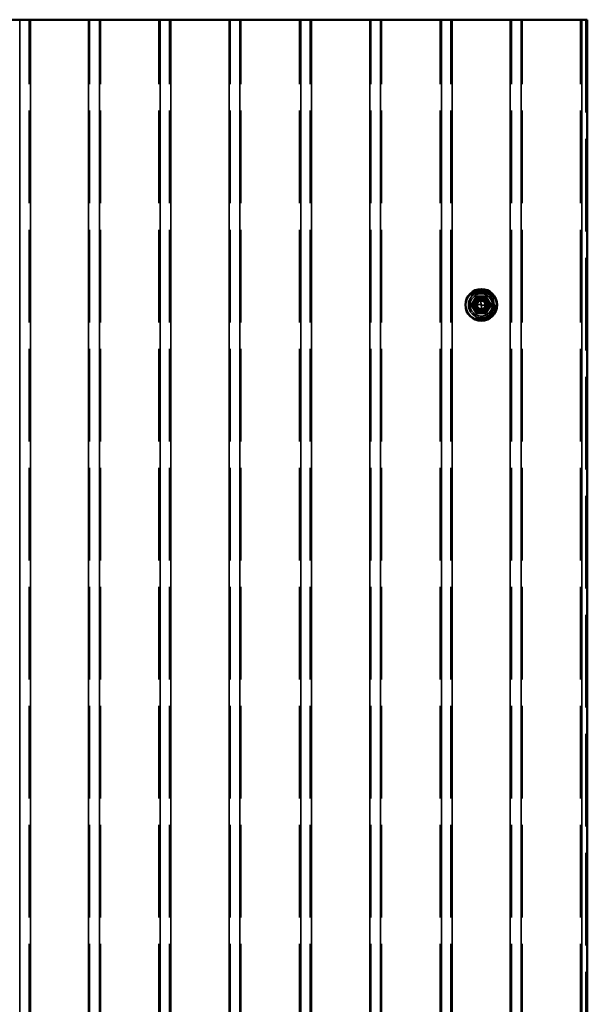
# Model space of a CAD drawing. Units: inches. Extents: x 0.6 to 33.5, y 0.6 to 21.4.
# Drawn here: x 16.7 to 18.9, y 13.8 to 17.5 of the extents above; entities that cross this region are included whole.
import ezdxf

# ---------------------------------------------------------------- set-up
doc = ezdxf.new("R2010")
doc.units = ezdxf.units.IN
doc.header["$LTSCALE"] = 2
doc.header["$MEASUREMENT"] = 0
doc.linetypes.add('DASHED', pattern=[0.2067, 0.1654, -0.0413])
for name, color, linetype, lineweight in [('Hidden (ANSI)', 7, 'DASHED', 35), ('Hidden Narrow (ANSI)', 7, 'DASHED', 25), ('Visible (ANSI)', 7, 'Continuous', 50), ('Visible Narrow (ANSI)', 7, 'Continuous', 35)]:
    doc.layers.add(name, color=color, linetype=linetype, lineweight=lineweight)

msp = doc.modelspace()

# ---------------------------------------------------------------- linework, layer by layer
at = {"layer": 'Hidden (ANSI)', "color": 1, "ltscale": 1.063519, "true_color": 0xff0000}
msp.add_line((18.8687, 17.5467), (18.8687, 10.0725), dxfattribs=at)
at = {"layer": 'Hidden (ANSI)', "ltscale": 0.000107889}
msp.add_line((18.4638, 16.487), (18.4638, 16.4869), dxfattribs=at)
at = {"layer": 'Hidden (ANSI)', "ltscale": 0.065417}
for p, q in [((18.4565, 16.4652), (18.471, 16.4652)), ((18.4859, 16.4632), (18.4714, 16.4632))]:
    msp.add_line(p, q, dxfattribs=at)
at = {"layer": 'Hidden (ANSI)', "ltscale": 0.001651}
for p, q in [((18.4714, 16.4632), (18.47, 16.4632)), ((18.471, 16.4652), (18.4724, 16.4652))]:
    msp.add_line(p, q, dxfattribs=at)
at = {"layer": 'Hidden (ANSI)', "ltscale": 0.254211}
msp.add_circle((18.4712, 16.4642), 0.0425, dxfattribs=at)
at = {"layer": 'Hidden (ANSI)', "ltscale": 0.144109}
msp.add_circle((18.4712, 16.4642), 0.0241, dxfattribs=at)
at = {"layer": 'Hidden (ANSI)', "ltscale": 0.053305}
msp.add_arc((18.4712, 16.4642), 0.0175, 180, 3.6, dxfattribs=at)
at = {"layer": 'Hidden (ANSI)', "ltscale": 0.08029}
msp.add_arc((18.4712, 16.4642), 0.0147, 109.6029, 78.6156, dxfattribs=at)
at = {"layer": 'Hidden (ANSI)', "ltscale": 0.144147}
msp.add_open_spline([(18.4859, 16.4452), (18.4838, 16.4436), (18.4815, 16.4423), (18.4766, 16.4406), (18.474, 16.4402), (18.4689, 16.4401), (18.4663, 16.4405), (18.4614, 16.4421), (18.4591, 16.4433), (18.455, 16.4463), (18.4531, 16.4482), (18.4502, 16.4524), (18.449, 16.4547), (18.4475, 16.4596), (18.4471, 16.4622), (18.4473, 16.4673), (18.4478, 16.4699), (18.4495, 16.4747), (18.4508, 16.477), (18.4539, 16.481), (18.4559, 16.4828), (18.4602, 16.4856), (18.4625, 16.4867), (18.4675, 16.488), (18.4701, 16.4883), (18.4752, 16.488), (18.4778, 16.4874), (18.4825, 16.4855), (18.4848, 16.4841), (18.4887, 16.4808), (18.4904, 16.4788), (18.493, 16.4744), (18.494, 16.472), (18.4952, 16.467), (18.4953, 16.4644), (18.4948, 16.4593), (18.4942, 16.4567), (18.4921, 16.4521), (18.4906, 16.4499), (18.488, 16.447), (18.487, 16.446), (18.4859, 16.4452)], degree=3, knots=[0, 0, 0, 0, 0.099731, 0.099731, 0.197653, 0.197653, 0.29564, 0.29564, 0.393625, 0.393625, 0.49161, 0.49161, 0.589595, 0.589595, 0.68758, 0.68758, 0.785565, 0.785565, 0.88355, 0.88355, 0.981535, 0.981535, 1.07952, 1.07952, 1.177505, 1.177505, 1.27549, 1.27549, 1.373475, 1.373475, 1.47146, 1.47146, 1.569445, 1.569445, 1.66743, 1.66743, 1.765415, 1.765415, 1.8634, 1.8634, 1.915472, 1.915472, 1.915472, 1.915472], dxfattribs=at)
at = {"layer": 'Hidden (ANSI)', "ltscale": 0.154911}
msp.add_open_spline([(18.4704, 16.4882), (18.473, 16.4882), (18.4757, 16.4879), (18.4806, 16.4864), (18.483, 16.4852), (18.4872, 16.4823), (18.489, 16.4804), (18.4921, 16.4763), (18.4933, 16.474), (18.4948, 16.4691), (18.4952, 16.4665), (18.4952, 16.4614), (18.4947, 16.4588), (18.4931, 16.4539), (18.4918, 16.4516), (18.4887, 16.4476), (18.4868, 16.4457), (18.4826, 16.4429), (18.4802, 16.4418), (18.4752, 16.4404), (18.4726, 16.4401), (18.4675, 16.4403), (18.465, 16.4409), (18.4602, 16.4427), (18.4579, 16.444), (18.454, 16.4473), (18.4522, 16.4493), (18.4495, 16.4536), (18.4485, 16.456), (18.4473, 16.461), (18.4471, 16.4636), (18.4475, 16.4687), (18.4481, 16.4713), (18.4501, 16.476), (18.4515, 16.4782), (18.4549, 16.482), (18.457, 16.4837), (18.4614, 16.4862), (18.4639, 16.4872), (18.4689, 16.4882), (18.4715, 16.4883), (18.4766, 16.4877), (18.4791, 16.487), (18.4814, 16.4859)], degree=3, knots=[0, 0, 0, 0, 0.099731, 0.099731, 0.197653, 0.197653, 0.29564, 0.29564, 0.393625, 0.393625, 0.49161, 0.49161, 0.589595, 0.589595, 0.68758, 0.68758, 0.785565, 0.785565, 0.88355, 0.88355, 0.981535, 0.981535, 1.07952, 1.07952, 1.177505, 1.177505, 1.27549, 1.27549, 1.373475, 1.373475, 1.47146, 1.47146, 1.569445, 1.569445, 1.66743, 1.66743, 1.765415, 1.765415, 1.8634, 1.8634, 1.961385, 1.961385, 2.058426, 2.058426, 2.058426, 2.058426], dxfattribs=at)
at = {"layer": 'Hidden (ANSI)', "ltscale": 0.264752}
msp.add_open_spline([(18.4638, 16.487), (18.4663, 16.4877), (18.4689, 16.4881), (18.4741, 16.4878), (18.4766, 16.4873), (18.4814, 16.4855), (18.4836, 16.4842), (18.4875, 16.481), (18.4892, 16.4791), (18.4918, 16.4748), (18.4928, 16.4725), (18.4939, 16.4677), (18.4941, 16.4652), (18.4937, 16.4603), (18.493, 16.4579), (18.4911, 16.4534), (18.4897, 16.4514), (18.4865, 16.4478), (18.4845, 16.4463), (18.4804, 16.444), (18.4781, 16.4432), (18.4734, 16.4423), (18.471, 16.4423), (18.4664, 16.443), (18.4641, 16.4437), (18.46, 16.4458), (18.4581, 16.4472), (18.4549, 16.4505), (18.4536, 16.4524), (18.4516, 16.4564), (18.4509, 16.4587), (18.4503, 16.4631), (18.4504, 16.4654), (18.4513, 16.4698), (18.4521, 16.4719), (18.4543, 16.4757), (18.4557, 16.4774), (18.459, 16.4803), (18.4609, 16.4815), (18.4649, 16.4832), (18.467, 16.4837), (18.4713, 16.484), (18.4734, 16.4838), (18.4775, 16.4827), (18.4795, 16.4818), (18.483, 16.4796), (18.4846, 16.4781), (18.4871, 16.4749), (18.4881, 16.473), (18.4895, 16.4692), (18.4899, 16.4671), (18.4899, 16.4631), (18.4896, 16.461), (18.4884, 16.4572), (18.4874, 16.4554), (18.4851, 16.4522), (18.4836, 16.4508), (18.4804, 16.4486), (18.4786, 16.4477), (18.4749, 16.4467), (18.4729, 16.4464), (18.4691, 16.4466), (18.4672, 16.447), (18.4637, 16.4484), (18.4621, 16.4494), (18.4592, 16.4518), (18.458, 16.4532), (18.4561, 16.4564), (18.4554, 16.4581), (18.4546, 16.4617), (18.4545, 16.4635), (18.4549, 16.4671), (18.4553, 16.4689), (18.4568, 16.4721), (18.4579, 16.4736), (18.4603, 16.4761), (18.4617, 16.4772), (18.4648, 16.4788), (18.4665, 16.4793), (18.4698, 16.4799), (18.4716, 16.4798), (18.4749, 16.4793), (18.4765, 16.4787), (18.4794, 16.4771), (18.4808, 16.476), (18.483, 16.4736), (18.4839, 16.4722), (18.4851, 16.4695), (18.4855, 16.4682), (18.4856, 16.4669)], degree=3, knots=[0, 0, 0, 0, 0.099702, 0.099702, 0.197164, 0.197164, 0.293824, 0.293824, 0.389635, 0.389635, 0.484598, 0.484598, 0.578714, 0.578714, 0.671983, 0.671983, 0.764405, 0.764405, 0.855979, 0.855979, 0.946706, 0.946706, 1.036585, 1.036585, 1.125618, 1.125618, 1.213803, 1.213803, 1.301141, 1.301141, 1.387632, 1.387632, 1.473275, 1.473275, 1.558072, 1.558072, 1.642021, 1.642021, 1.725123, 1.725123, 1.807379, 1.807379, 1.888787, 1.888787, 1.969348, 1.969348, 2.049063, 2.049063, 2.12793, 2.12793, 2.205951, 2.205951, 2.283125, 2.283125, 2.359453, 2.359453, 2.434933, 2.434933, 2.509567, 2.509567, 2.583355, 2.583355, 2.656296, 2.656296, 2.728391, 2.728391, 2.799639, 2.799639, 2.870041, 2.870041, 2.939597, 2.939597, 3.008307, 3.008307, 3.076171, 3.076171, 3.143189, 3.143189, 3.209361, 3.209361, 3.274688, 3.274688, 3.339169, 3.339169, 3.402805, 3.402805, 3.465595, 3.465595, 3.516786, 3.516786, 3.516786, 3.516786], dxfattribs=at)
at = {"layer": 'Hidden (ANSI)', "ltscale": 0.029344}
for points, knots in [([(18.4686, 16.4879), (18.4657, 16.4871), (18.4631, 16.4857), (18.4587, 16.4821), (18.4569, 16.48), (18.4544, 16.4755), (18.4536, 16.4732), (18.453, 16.4686), (18.4532, 16.4663), (18.4537, 16.4642)], [0, 0, 0, 0, 0.1129075, 0.1129075, 0.2177323, 0.2177323, 0.3097251, 0.3097251, 0.3950169, 0.3950169, 0.3950169, 0.3950169]), ([(18.4887, 16.4653), (18.4891, 16.4675), (18.489, 16.4699), (18.488, 16.4746), (18.487, 16.477), (18.4841, 16.4813), (18.4821, 16.4833), (18.4775, 16.4863), (18.475, 16.4874), (18.4723, 16.488)], [0, 0, 0, 0, 0.0880807, 0.0880807, 0.184174, 0.184174, 0.2883071, 0.2883071, 0.392305, 0.392305, 0.392305, 0.392305]), ([(18.4843, 16.4442), (18.4818, 16.4431), (18.4791, 16.4425), (18.4736, 16.4423), (18.4709, 16.4427), (18.4659, 16.4445), (18.4637, 16.4458), (18.4601, 16.4491), (18.4587, 16.4509), (18.4577, 16.453)], [-0.392305, -0.392305, -0.392305, -0.392305, -0.2883071, -0.2883071, -0.184174, -0.184174, -0.0880807, -0.0880807, 0, 0, 0, 0]), ([(18.4854, 16.4745), (18.4871, 16.473), (18.4885, 16.4713), (18.4907, 16.4672), (18.4914, 16.4649), (18.4921, 16.4598), (18.4919, 16.457), (18.4904, 16.4515), (18.4891, 16.4488), (18.4873, 16.4465)], [-0.3950169, -0.3950169, -0.3950169, -0.3950169, -0.3097251, -0.3097251, -0.2177323, -0.2177323, -0.1129075, -0.1129075, 0, 0, 0, 0])]:
    msp.add_open_spline(points, degree=3, knots=knots, dxfattribs=at)
at = {"layer": 'Hidden (ANSI)', "ltscale": 0.035431}
msp.add_open_spline([(18.4803, 16.4863), (18.4762, 16.4866), (18.4722, 16.4862), (18.4664, 16.4845), (18.4642, 16.4835), (18.4602, 16.4809), (18.4584, 16.4793), (18.4557, 16.4757), (18.4548, 16.4739), (18.4538, 16.4702), (18.4537, 16.4686), (18.4539, 16.4669)], degree=3, knots=[-0.4628354, -0.4628354, -0.4628354, -0.4628354, -0.3237781, -0.3237781, -0.2337904, -0.2337904, -0.1431415, -0.1431415, -0.0647588, -0.0647588, 0, 0, 0, 0], dxfattribs=at)
at = {"layer": 'Hidden (ANSI)', "ltscale": 0.05153}
msp.add_open_spline([(18.4537, 16.4642), (18.4537, 16.4709), (18.4579, 16.4774), (18.464, 16.4801), (18.4701, 16.4829), (18.4778, 16.4817), (18.4828, 16.4773), (18.4862, 16.4743), (18.4883, 16.4698), (18.4886, 16.4653)], degree=3, knots=[0, 0, 0, 0, 1.146808, 1.146808, 1.146808, 2.293616, 2.293616, 2.293616, 3.078761, 3.078761, 3.078761, 3.078761], dxfattribs=at)
at = {"layer": 'Hidden (ANSI)', "ltscale": 0.157009}
msp.add_open_spline([(18.4741, 16.4786), (18.4722, 16.479), (18.4702, 16.479), (18.4664, 16.4783), (18.4645, 16.4776), (18.4612, 16.4755), (18.4598, 16.4741), (18.4575, 16.4708), (18.4568, 16.469), (18.4559, 16.4651), (18.4559, 16.4631), (18.4566, 16.4591), (18.4574, 16.4572), (18.4596, 16.4538), (18.4611, 16.4524), (18.4644, 16.4501), (18.4663, 16.4493), (18.4704, 16.4484), (18.4724, 16.4484), (18.4765, 16.4492), (18.4784, 16.45), (18.4819, 16.4523), (18.4834, 16.4538), (18.4857, 16.4573), (18.4865, 16.4593), (18.4874, 16.4634), (18.4874, 16.4655), (18.4865, 16.4697), (18.4857, 16.4717), (18.4833, 16.4752), (18.4818, 16.4768), (18.4782, 16.4791), (18.4762, 16.48), (18.4719, 16.4808), (18.4697, 16.4808), (18.4655, 16.4799), (18.4634, 16.479), (18.4598, 16.4766), (18.4582, 16.475), (18.4558, 16.4713), (18.455, 16.4692), (18.4542, 16.4649), (18.4542, 16.4626), (18.4551, 16.4582), (18.456, 16.4561), (18.4585, 16.4524), (18.4601, 16.4508), (18.4639, 16.4484), (18.4661, 16.4475), (18.4702, 16.4467), (18.4722, 16.4467), (18.476, 16.4473), (18.4779, 16.4479), (18.4796, 16.4488)], degree=3, knots=[0, 0, 0, 0, 0.075245, 0.075245, 0.151005, 0.151005, 0.22728, 0.22728, 0.304069, 0.304069, 0.381373, 0.381373, 0.459192, 0.459192, 0.537526, 0.537526, 0.616375, 0.616375, 0.695739, 0.695739, 0.775617, 0.775617, 0.856011, 0.856011, 0.936919, 0.936919, 1.018343, 1.018343, 1.100282, 1.100282, 1.182735, 1.182735, 1.265704, 1.265704, 1.349188, 1.349188, 1.433187, 1.433187, 1.517702, 1.517702, 1.602731, 1.602731, 1.688275, 1.688275, 1.774335, 1.774335, 1.86091, 1.86091, 1.948, 1.948, 2.022676, 2.022676, 2.097738, 2.097738, 2.097738, 2.097738], dxfattribs=at)
at = {"layer": 'Hidden (ANSI)', "ltscale": 0.188024}
msp.add_open_spline([(18.4722, 16.4816), (18.4744, 16.4815), (18.4767, 16.4809), (18.4808, 16.4789), (18.4826, 16.4775), (18.4856, 16.474), (18.4867, 16.4721), (18.4882, 16.4678), (18.4885, 16.4655), (18.4882, 16.461), (18.4876, 16.4588), (18.4856, 16.4548), (18.4842, 16.453), (18.4809, 16.4501), (18.479, 16.449), (18.4748, 16.4476), (18.4726, 16.4473), (18.4682, 16.4476), (18.466, 16.4481), (18.4621, 16.4501), (18.4603, 16.4514), (18.4575, 16.4547), (18.4564, 16.4566), (18.455, 16.4607), (18.4547, 16.4628), (18.4549, 16.4671), (18.4555, 16.4692), (18.4574, 16.4731), (18.4587, 16.4748), (18.4619, 16.4776), (18.4637, 16.4787), (18.4677, 16.4801), (18.4699, 16.4803), (18.4741, 16.4801), (18.4761, 16.4795), (18.4799, 16.4777), (18.4816, 16.4764), (18.4843, 16.4733), (18.4854, 16.4715), (18.4867, 16.4676), (18.487, 16.4655), (18.4867, 16.4614), (18.4862, 16.4594), (18.4844, 16.4557), (18.4832, 16.454), (18.4801, 16.4514), (18.4783, 16.4503), (18.4745, 16.449), (18.4725, 16.4487), (18.4685, 16.449), (18.4665, 16.4495), (18.4629, 16.4513), (18.4613, 16.4525), (18.4587, 16.4555), (18.4577, 16.4572), (18.4564, 16.4609), (18.4561, 16.4629), (18.4564, 16.4668), (18.4569, 16.4688), (18.4586, 16.4723), (18.4598, 16.4738), (18.4627, 16.4764), (18.4644, 16.4774), (18.4663, 16.478)], degree=3, knots=[0, 0, 0, 0, 0.087796, 0.087796, 0.175159, 0.175159, 0.262091, 0.262091, 0.348591, 0.348591, 0.43466, 0.43466, 0.520296, 0.520296, 0.605501, 0.605501, 0.690273, 0.690273, 0.774614, 0.774614, 0.858523, 0.858523, 0.941999, 0.941999, 1.025044, 1.025044, 1.107657, 1.107657, 1.189838, 1.189838, 1.271587, 1.271587, 1.352905, 1.352905, 1.43379, 1.43379, 1.514243, 1.514243, 1.594264, 1.594264, 1.673853, 1.673853, 1.75301, 1.75301, 1.831735, 1.831735, 1.910028, 1.910028, 1.98789, 1.98789, 2.065319, 2.065319, 2.142316, 2.142316, 2.218881, 2.218881, 2.295014, 2.295014, 2.370715, 2.370715, 2.445984, 2.445984, 2.521149, 2.521149, 2.521149, 2.521149], dxfattribs=at)
at = {"layer": 'Hidden (ANSI)', "ltscale": 0.003473}
for points, knots in [([(18.4723, 16.488), (18.4721, 16.4881), (18.4719, 16.4881), (18.4712, 16.4882), (18.4708, 16.4882), (18.4701, 16.4881), (18.4697, 16.4881), (18.469, 16.488), (18.4688, 16.488), (18.4686, 16.4879)], [0, 0, 0, 0, 0.00681698, 0.00681698, 0.01417158, 0.01417158, 0.02152624, 0.02152624, 0.02834399, 0.02834399, 0.02834399, 0.02834399]), ([(18.4873, 16.4465), (18.4872, 16.4463), (18.487, 16.4461), (18.4865, 16.4457), (18.4862, 16.4454), (18.4856, 16.445), (18.4853, 16.4448), (18.4847, 16.4444), (18.4845, 16.4443), (18.4843, 16.4442)], [-0.02834401, -0.02834401, -0.02834401, -0.02834401, -0.0215262, -0.0215262, -0.01417155, -0.01417155, -0.00681697, -0.00681697, 0, 0, 0, 0])]:
    msp.add_open_spline(points, degree=3, knots=knots, dxfattribs=at)
at = {"layer": 'Hidden (ANSI)', "ltscale": 0.002015}
msp.add_open_spline([(18.4823, 16.4853), (18.4822, 16.4854), (18.4821, 16.4855), (18.4817, 16.4857), (18.4815, 16.4858), (18.4811, 16.486), (18.4809, 16.4861), (18.4806, 16.4862), (18.4804, 16.4862), (18.4803, 16.4863)], degree=3, knots=[-0.01726215, -0.01726215, -0.01726215, -0.01726215, -0.01279523, -0.01279523, -0.00829942, -0.00829942, -0.00387181, -0.00387181, 0, 0, 0, 0], dxfattribs=at)
at = {"layer": 'Hidden (ANSI)', "ltscale": 0.023335}
msp.add_open_spline([(18.4886, 16.4627), (18.4891, 16.4643), (18.4893, 16.4659), (18.4894, 16.4688), (18.4894, 16.4702), (18.4889, 16.4739), (18.4882, 16.4762), (18.486, 16.481), (18.4843, 16.4833), (18.4823, 16.4853)], degree=3, knots=[-0.3125317, -0.3125317, -0.3125317, -0.3125317, -0.2510935, -0.2510935, -0.1990142, -0.1990142, -0.1088306, -0.1088306, 0, 0, 0, 0], dxfattribs=at)
at = {"layer": 'Hidden (ANSI)', "ltscale": 0.007537}
msp.add_open_spline([(18.4663, 16.478), (18.4681, 16.4787), (18.47, 16.4789), (18.4727, 16.4788), (18.4734, 16.4787), (18.4741, 16.4786)], degree=3, knots=[0, 0, 0, 0, 0.0741968, 0.0741968, 0.1021511, 0.1021511, 0.1021511, 0.1021511], dxfattribs=at)
at = {"layer": 'Hidden (ANSI)', "ltscale": 0.013833}
for points, weights in [([(18.471, 16.4667), (18.4707, 16.4685), (18.4692, 16.4787)], [1, 1.40098609816, 1]), ([(18.4714, 16.4616), (18.4717, 16.4598), (18.4732, 16.4496)], [1, 1.40098609712, 1])]:
    msp.add_rational_spline(points, weights, degree=2, dxfattribs=at)
at = {"layer": 'Hidden (ANSI)', "ltscale": 0.002253}
for points in [[(18.47, 16.4632), (18.47, 16.4632), (18.47, 16.4632), (18.4701, 16.4632), (18.4701, 16.4631), (18.4703, 16.4631), (18.4704, 16.463), (18.4706, 16.4629), (18.4707, 16.4628), (18.471, 16.4626), (18.4712, 16.4624), (18.4713, 16.462), (18.4714, 16.4618), (18.4714, 16.4616)], [(18.4724, 16.4652), (18.4724, 16.4652), (18.4724, 16.4652), (18.4723, 16.4652), (18.4723, 16.4652), (18.4721, 16.4653), (18.472, 16.4653), (18.4718, 16.4655), (18.4717, 16.4655), (18.4714, 16.4658), (18.4712, 16.466), (18.4711, 16.4664), (18.471, 16.4666), (18.471, 16.4667)]]:
    msp.add_open_spline(points, degree=3, knots=[0.00292271, 0.00292271, 0.00292271, 0.00292271, 0.00302623, 0.00302623, 0.00605246, 0.00605246, 0.010393, 0.010393, 0.01473354, 0.01473354, 0.02471013, 0.02471013, 0.03294046, 0.03294046, 0.03294046, 0.03294046], dxfattribs=at)
at = {"layer": 'Hidden Narrow (ANSI)', "color": 1, "ltscale": 1.063519, "true_color": 0xff0000}
for p, q in [((16.7554, 10.0725), (16.7554, 17.5467)), ((16.9866, 10.0725), (16.9866, 17.5467)), ((17.0273, 10.0725), (17.0273, 17.5467)), ((17.2481, 10.0725), (17.2481, 17.5467)), ((17.2888, 10.0725), (17.2888, 17.5467)), ((17.52, 10.0725), (17.52, 17.5467)), ((17.5607, 10.0725), (17.5607, 17.5467)), ((17.7815, 10.0725), (17.7815, 17.5467)), ((17.8222, 10.0725), (17.8222, 17.5467)), ((18.0534, 10.0725), (18.0534, 17.5467)), ((18.0941, 10.0725), (18.0941, 17.5467)), ((18.3149, 10.0725), (18.3149, 17.5467)), ((18.3556, 10.0725), (18.3556, 17.5467)), ((18.5868, 10.0725), (18.5868, 17.5467)), ((18.6275, 10.0725), (18.6275, 17.5467)), ((18.8483, 10.0725), (18.8483, 17.5467))]:
    msp.add_line(p, q, dxfattribs=at)
at = {"layer": 'Hidden Narrow (ANSI)', "ltscale": 0.006761}
msp.add_line((18.4658, 16.4808), (18.4638, 16.4869), dxfattribs=at)
at = {"layer": 'Hidden Narrow (ANSI)', "ltscale": 0.00139}
for p, q in [((18.471, 16.4652), (18.471, 16.4667)), ((18.4714, 16.4632), (18.4714, 16.4616))]:
    msp.add_line(p, q, dxfattribs=at)
at = {"layer": 'Hidden Narrow (ANSI)', "ltscale": 0.358519}
msp.add_circle((18.4712, 16.4642), 0.0599, dxfattribs=at)
at = {"layer": 'Hidden Narrow (ANSI)', "ltscale": 0.335242}
msp.add_circle((18.4712, 16.4642), 0.056, dxfattribs=at)
at = {"layer": 'Hidden Narrow (ANSI)', "ltscale": 0.312123}
msp.add_circle((18.4712, 16.4642), 0.0522, dxfattribs=at)
at = {"layer": 'Hidden Narrow (ANSI)', "ltscale": 0.151157}
msp.add_open_spline([(18.4723, 16.488), (18.4808, 16.4876), (18.4888, 16.4824), (18.4926, 16.4748), (18.4963, 16.4673), (18.4957, 16.4577), (18.4909, 16.4507), (18.4862, 16.4437), (18.4775, 16.4396), (18.4691, 16.4404), (18.4607, 16.4411), (18.4529, 16.4467), (18.4494, 16.4544), (18.4459, 16.4621), (18.447, 16.4716), (18.452, 16.4784), (18.4571, 16.4852), (18.4659, 16.489), (18.4743, 16.4879), (18.4763, 16.4876), (18.4784, 16.487), (18.4803, 16.4863)], degree=3, knots=[1.617431, 1.617431, 1.617431, 1.617431, 2.678359, 2.678359, 2.678359, 3.739287, 3.739287, 3.739287, 4.800216, 4.800216, 4.800216, 5.861144, 5.861144, 5.861144, 6.922072, 6.922072, 6.922072, 7.983, 7.983, 7.983, 8.245698, 8.245698, 8.245698, 8.245698], dxfattribs=at)
at = {"layer": 'Hidden Narrow (ANSI)', "ltscale": 0.260543}
msp.add_open_spline([(18.4638, 16.4869), (18.472, 16.4893), (18.4812, 16.4869), (18.487, 16.4811), (18.4929, 16.4753), (18.4952, 16.4664), (18.493, 16.4587), (18.4909, 16.451), (18.4844, 16.4449), (18.4768, 16.4431), (18.4693, 16.4413), (18.461, 16.444), (18.456, 16.4495), (18.451, 16.4551), (18.4493, 16.4633), (18.4517, 16.4702), (18.454, 16.477), (18.4602, 16.4823), (18.4672, 16.4835), (18.4741, 16.4847), (18.4814, 16.4819), (18.4856, 16.4766), (18.4898, 16.4713), (18.4909, 16.4639), (18.4884, 16.4578), (18.4859, 16.4518), (18.4801, 16.4475), (18.4739, 16.4467), (18.4677, 16.446), (18.4613, 16.4489), (18.4578, 16.4538), (18.4543, 16.4587), (18.4538, 16.4654), (18.4563, 16.4706), (18.4588, 16.4758), (18.4641, 16.4793), (18.4697, 16.4797), (18.4752, 16.48), (18.4806, 16.4771), (18.4834, 16.4726), (18.4841, 16.4716), (18.4846, 16.4704), (18.485, 16.4692)], degree=3, knots=[0, 0, 0, 0, 1.06511, 1.06511, 1.06511, 2.130219, 2.130219, 2.130219, 3.195329, 3.195329, 3.195329, 4.260438, 4.260438, 4.260438, 5.325548, 5.325548, 5.325548, 6.390658, 6.390658, 6.390658, 7.455767, 7.455767, 7.455767, 8.520877, 8.520877, 8.520877, 9.585986, 9.585986, 9.585986, 10.651096, 10.651096, 10.651096, 11.716206, 11.716206, 11.716206, 12.781315, 12.781315, 12.781315, 13.846425, 13.846425, 13.846425, 14.09947, 14.09947, 14.09947, 14.09947], dxfattribs=at)
at = {"layer": 'Hidden Narrow (ANSI)', "ltscale": 0.013431}
msp.add_open_spline([(18.4686, 16.4879), (18.4733, 16.4884), (18.4781, 16.4874), (18.4823, 16.4853)], degree=3, dxfattribs=at)
at = {"layer": 'Hidden Narrow (ANSI)', "ltscale": 0.007773}
msp.add_open_spline([(18.4723, 16.488), (18.4751, 16.4878), (18.4778, 16.4873), (18.4803, 16.4862)], degree=3, dxfattribs=at)
at = {"layer": 'Hidden Narrow (ANSI)', "ltscale": 0.007787}
msp.add_open_spline([(18.4723, 16.488), (18.4751, 16.4879), (18.4778, 16.4873), (18.4803, 16.4863)], degree=3, dxfattribs=at)
at = {"layer": 'Visible (ANSI)', "color": 1, "true_color": 0xff0000}
for p, q in [((16.4887, 17.5467), (16.7199, 17.5467)), ((16.7606, 17.5467), (16.7199, 17.5467)), ((16.9814, 17.5467), (16.7606, 17.5467)), ((17.0221, 17.5467), (16.9814, 17.5467)), ((17.0221, 17.5467), (17.2533, 17.5467)), ((17.294, 17.5467), (17.2533, 17.5467)), ((17.5148, 17.5467), (17.294, 17.5467)), ((17.5555, 17.5467), (17.5148, 17.5467)), ((17.5555, 17.5467), (17.7867, 17.5467)), ((17.8274, 17.5467), (17.7867, 17.5467)), ((18.0482, 17.5467), (17.8274, 17.5467)), ((18.0889, 17.5467), (18.0482, 17.5467)), ((18.0889, 17.5467), (18.3201, 17.5467)), ((18.3608, 17.5467), (18.3201, 17.5467)), ((18.5816, 17.5467), (18.3608, 17.5467)), ((18.6223, 17.5467), (18.5816, 17.5467)), ((18.6223, 17.5467), (18.8535, 17.5467)), ((18.8738, 17.5467), (18.8535, 17.5467)), ((18.8738, 10.0725), (18.8738, 17.5467))]:
    msp.add_line(p, q, dxfattribs=at)
at = {"layer": 'Visible (ANSI)'}
for p, q in [((18.4521, 16.4936), (18.4362, 16.466)), ((18.4871, 16.4954), (18.4553, 16.4954)), ((18.5062, 16.466), (18.4903, 16.4936)), ((18.4362, 16.4624), (18.4521, 16.4348)), ((18.4903, 16.4348), (18.5062, 16.4624)), ((18.4553, 16.433), (18.4871, 16.433))]:
    msp.add_line(p, q, dxfattribs=at)
msp.add_circle((18.4712, 16.4642), 0.06, dxfattribs=at)
for centre, start, end in [((18.4553, 16.4918), 90, 150), ((18.4871, 16.4918), 30, 90), ((18.4393, 16.4642), 150, 210), ((18.5031, 16.4642), 330, 30), ((18.4553, 16.4366), 210, 270), ((18.4871, 16.4366), 270, 330)]:
    msp.add_arc(centre, 0.0036, start, end, dxfattribs=at)
at = {"layer": 'Visible Narrow (ANSI)', "color": 1, "true_color": 0xff0000}
for p, q in [((16.7199, 17.5467), (16.7199, 10.0725)), ((16.7606, 17.5467), (16.7606, 10.0725)), ((16.9814, 17.5467), (16.9814, 10.0725)), ((17.0221, 17.5467), (17.0221, 10.0725)), ((17.2533, 17.5467), (17.2533, 10.0725)), ((17.294, 17.5467), (17.294, 10.0725)), ((17.5148, 17.5467), (17.5148, 10.0725)), ((17.5555, 17.5467), (17.5555, 10.0725)), ((17.7867, 17.5467), (17.7867, 10.0725)), ((17.8274, 17.5467), (17.8274, 10.0725)), ((18.0482, 17.5467), (18.0482, 10.0725)), ((18.0889, 17.5467), (18.0889, 10.0725)), ((18.3201, 17.5467), (18.3201, 10.0725)), ((18.3608, 17.5467), (18.3608, 10.0725)), ((18.5816, 17.5467), (18.5816, 10.0725)), ((18.6223, 17.5467), (18.6223, 10.0725)), ((18.8535, 17.5467), (18.8535, 10.0725))]:
    msp.add_line(p, q, dxfattribs=at)
at = {"layer": 'Visible Narrow (ANSI)'}
for p, q in [((18.4393, 16.4642), (18.4553, 16.4918)), ((18.4553, 16.4918), (18.4521, 16.4936)), ((18.4553, 16.4954), (18.4553, 16.4918)), ((18.4553, 16.4918), (18.4871, 16.4918)), ((18.4712, 16.4852), (18.4712, 16.4885)), ((18.4871, 16.4918), (18.4871, 16.4954)), ((18.4903, 16.4936), (18.4871, 16.4918)), ((18.4871, 16.4918), (18.5031, 16.4642)), ((18.4362, 16.466), (18.4393, 16.4642)), ((18.4393, 16.4642), (18.4362, 16.4624)), ((18.4553, 16.4366), (18.4393, 16.4642)), ((18.5031, 16.4642), (18.4871, 16.4366)), ((18.5031, 16.4642), (18.5062, 16.466)), ((18.5062, 16.4624), (18.5031, 16.4642)), ((18.4521, 16.4348), (18.4553, 16.4366)), ((18.4871, 16.4366), (18.4553, 16.4366)), ((18.4553, 16.4366), (18.4553, 16.433)), ((18.4871, 16.4366), (18.4903, 16.4348)), ((18.4871, 16.433), (18.4871, 16.4366))]:
    msp.add_line(p, q, dxfattribs=at)
for radius in [0.058, 0.0486, 0.0422, 0.0275]:
    msp.add_circle((18.4712, 16.4642), radius, dxfattribs=at)
for centre, major_axis, start_param, end_param in [((18.449, 16.4954), (0.00312, -0.0018), 5.336569, 6.283185), ((18.4553, 16.499), (0, -0.0036), 0, 0.946617), ((18.4871, 16.499), (0, -0.0036), 5.336569, 6.283185), ((18.4934, 16.4954), (-0.00312, -0.0018), 0, 0.946617), ((18.4331, 16.4678), (0.00312, -0.0018), 0, 0.946617), ((18.4331, 16.4606), (0.00312, 0.0018), 5.336569, 6.283185), ((18.5093, 16.4678), (-0.00312, -0.0018), 5.336569, 6.283185), ((18.5093, 16.4606), (-0.00312, 0.0018), 0, 0.946617), ((18.449, 16.433), (0.00312, 0.0018), 0, 0.946617), ((18.4553, 16.4294), (0, 0.0036), 5.336569, 6.283185), ((18.4871, 16.4294), (0, 0.0036), 0, 0.946617), ((18.4934, 16.433), (-0.00312, 0.0018), 5.336569, 6.283185)]:
    msp.add_ellipse(centre, major_axis=major_axis, ratio=0.329796, start_param=start_param, end_param=end_param, dxfattribs=at)
for points, knots in [([(18.4504, 16.4935), (18.4497, 16.4923), (18.449, 16.491), (18.4466, 16.4867), (18.4449, 16.4835), (18.4431, 16.4804), (18.4413, 16.4773), (18.4394, 16.4742), (18.4369, 16.47), (18.4361, 16.4687), (18.4354, 16.4676)], [-0.7938908, -0.7938908, -0.7938908, -0.7938908, -0.7345277, -0.7345277, -0.5874835, -0.5874835, -0.5874835, -0.4404393, -0.4404393, -0.3810763, -0.3810763, -0.3810763, -0.3810763]), ([(18.4712, 16.4885), (18.4684, 16.4885), (18.4656, 16.488), (18.4594, 16.4857), (18.456, 16.4835), (18.4506, 16.4777), (18.4485, 16.4739), (18.4465, 16.4653), (18.4467, 16.4606), (18.4494, 16.4528), (18.4514, 16.4496), (18.4568, 16.4442), (18.4603, 16.4421), (18.4663, 16.4402), (18.4688, 16.4399), (18.4712, 16.4399), (18.4728, 16.4399), (18.4743, 16.44), (18.4784, 16.4408), (18.4808, 16.4417), (18.4855, 16.4443), (18.4878, 16.4462), (18.4919, 16.451), (18.4935, 16.454), (18.4955, 16.4606), (18.4958, 16.4643), (18.4946, 16.4717), (18.4931, 16.4753), (18.4884, 16.4818), (18.485, 16.4846), (18.4781, 16.4877), (18.4746, 16.4885), (18.4712, 16.4885)], [-0.835644, -0.835644, -0.835644, -0.835644, -0.744143, -0.744143, -0.617516, -0.617516, -0.479983, -0.479983, -0.33061, -0.33061, -0.208729, -0.208729, -0.08028, -0.08028, 0, 0, 0, 0.051778, 0.051778, 0.134623, 0.134623, 0.230604, 0.230604, 0.33967, 0.33967, 0.458067, 0.458067, 0.584354, 0.584354, 0.722879, 0.722879, 0.835644, 0.835644, 0.835644, 0.835644]), ([(18.4712, 16.4852), (18.4741, 16.4852), (18.4771, 16.4846), (18.4832, 16.4819), (18.4861, 16.4795), (18.4902, 16.4738), (18.4915, 16.4707), (18.4925, 16.4643), (18.4923, 16.4611), (18.4905, 16.4553), (18.4891, 16.4527), (18.4856, 16.4486), (18.4836, 16.447), (18.4795, 16.4447), (18.4774, 16.4439), (18.4739, 16.4432), (18.4726, 16.4431), (18.4712, 16.4431), (18.4691, 16.4431), (18.467, 16.4434), (18.4617, 16.445), (18.4587, 16.4469), (18.4541, 16.4515), (18.4523, 16.4543), (18.45, 16.4611), (18.4498, 16.4652), (18.4515, 16.4726), (18.4533, 16.4759), (18.4581, 16.481), (18.4609, 16.4829), (18.4663, 16.4848), (18.4688, 16.4852), (18.4712, 16.4852)], [-0.835644, -0.835644, -0.835644, -0.835644, -0.722879, -0.722879, -0.584354, -0.584354, -0.458067, -0.458067, -0.33967, -0.33967, -0.230604, -0.230604, -0.134623, -0.134623, -0.051778, -0.051778, 0, 0, 0, 0.08028, 0.08028, 0.208729, 0.208729, 0.33061, 0.33061, 0.479983, 0.479983, 0.617516, 0.617516, 0.744143, 0.744143, 0.835644, 0.835644, 0.835644, 0.835644]), ([(18.4562, 16.4969), (18.4557, 16.4969), (18.4552, 16.4968), (18.4538, 16.4965), (18.4531, 16.4962), (18.4519, 16.4954), (18.4514, 16.4949), (18.4508, 16.4941), (18.4505, 16.4938), (18.4504, 16.4935)], [-0.09723197, -0.09723197, -0.09723197, -0.09723197, -0.07488268, -0.07488268, -0.04160149, -0.04160149, -0.01600057, -0.01600057, 0, 0, 0, 0]), ([(18.4862, 16.4969), (18.4848, 16.4968), (18.4834, 16.4968), (18.4784, 16.4967), (18.4748, 16.4967), (18.4712, 16.4967), (18.4676, 16.4967), (18.464, 16.4967), (18.459, 16.4968), (18.4576, 16.4968), (18.4562, 16.4969)], [-0.7934317, -0.7934317, -0.7934317, -0.7934317, -0.7340795, -0.7340795, -0.5870353, -0.5870353, -0.5870353, -0.4399912, -0.4399912, -0.380639, -0.380639, -0.380639, -0.380639]), ([(18.492, 16.4935), (18.4918, 16.4939), (18.4915, 16.4944), (18.4905, 16.4954), (18.4899, 16.4959), (18.4885, 16.4965), (18.4879, 16.4967), (18.4869, 16.4969), (18.4865, 16.4969), (18.4862, 16.4969)], [-0.09723197, -0.09723197, -0.09723197, -0.09723197, -0.07488268, -0.07488268, -0.04160149, -0.04160149, -0.01600057, -0.01600057, 0, 0, 0, 0]), ([(18.507, 16.4676), (18.5063, 16.4687), (18.5055, 16.47), (18.503, 16.4742), (18.5011, 16.4773), (18.4993, 16.4804), (18.4975, 16.4835), (18.4958, 16.4867), (18.4934, 16.491), (18.4927, 16.4923), (18.492, 16.4935)], [-0.7938908, -0.7938908, -0.7938908, -0.7938908, -0.7345277, -0.7345277, -0.5874835, -0.5874835, -0.5874835, -0.4404393, -0.4404393, -0.3810763, -0.3810763, -0.3810763, -0.3810763]), ([(18.4354, 16.4676), (18.4351, 16.4671), (18.4349, 16.4666), (18.4345, 16.4653), (18.4344, 16.4645), (18.4345, 16.463), (18.4347, 16.4624), (18.435, 16.4615), (18.4352, 16.4611), (18.4354, 16.4608)], [-0.09723197, -0.09723197, -0.09723197, -0.09723197, -0.07488268, -0.07488268, -0.04160149, -0.04160149, -0.01600057, -0.01600057, 0, 0, 0, 0]), ([(18.4354, 16.4608), (18.4361, 16.4596), (18.4369, 16.4584), (18.4394, 16.4541), (18.4413, 16.451), (18.4431, 16.4479), (18.4449, 16.4448), (18.4466, 16.4417), (18.449, 16.4373), (18.4497, 16.4361), (18.4504, 16.4349)], [-0.7938908, -0.7938908, -0.7938908, -0.7938908, -0.7345277, -0.7345277, -0.5874835, -0.5874835, -0.5874835, -0.4404393, -0.4404393, -0.3810763, -0.3810763, -0.3810763, -0.3810763]), ([(18.492, 16.4349), (18.4927, 16.4361), (18.4934, 16.4373), (18.4958, 16.4417), (18.4975, 16.4448), (18.4993, 16.4479), (18.5011, 16.451), (18.503, 16.4541), (18.5055, 16.4584), (18.5063, 16.4596), (18.507, 16.4608)], [-0.7938908, -0.7938908, -0.7938908, -0.7938908, -0.7345277, -0.7345277, -0.5874835, -0.5874835, -0.5874835, -0.4404393, -0.4404393, -0.3810763, -0.3810763, -0.3810763, -0.3810763]), ([(18.507, 16.4608), (18.5073, 16.4612), (18.5075, 16.4617), (18.5079, 16.463), (18.508, 16.4639), (18.5079, 16.4653), (18.5077, 16.4659), (18.5074, 16.4669), (18.5072, 16.4672), (18.507, 16.4676)], [-0.09723197, -0.09723197, -0.09723197, -0.09723197, -0.07488268, -0.07488268, -0.04160149, -0.04160149, -0.01600057, -0.01600057, 0, 0, 0, 0]), ([(18.4504, 16.4349), (18.4506, 16.4344), (18.4509, 16.434), (18.4519, 16.433), (18.4525, 16.4325), (18.4539, 16.4318), (18.4545, 16.4316), (18.4555, 16.4315), (18.4559, 16.4315), (18.4562, 16.4315)], [-0.09723197, -0.09723197, -0.09723197, -0.09723197, -0.07488268, -0.07488268, -0.04160149, -0.04160149, -0.01600057, -0.01600057, 0, 0, 0, 0]), ([(18.4562, 16.4315), (18.4576, 16.4315), (18.459, 16.4315), (18.464, 16.4316), (18.4676, 16.4317), (18.4712, 16.4317), (18.4748, 16.4317), (18.4784, 16.4316), (18.4834, 16.4315), (18.4848, 16.4315), (18.4862, 16.4315)], [-0.7934317, -0.7934317, -0.7934317, -0.7934317, -0.7340795, -0.7340795, -0.5870353, -0.5870353, -0.5870353, -0.4399912, -0.4399912, -0.380639, -0.380639, -0.380639, -0.380639]), ([(18.4862, 16.4315), (18.4867, 16.4315), (18.4872, 16.4315), (18.4886, 16.4318), (18.4893, 16.4321), (18.4905, 16.433), (18.491, 16.4334), (18.4916, 16.4342), (18.4918, 16.4345), (18.492, 16.4349)], [-0.09723197, -0.09723197, -0.09723197, -0.09723197, -0.07488268, -0.07488268, -0.04160149, -0.04160149, -0.01600057, -0.01600057, 0, 0, 0, 0])]:
    msp.add_open_spline(points, degree=3, knots=knots, dxfattribs=at)

doc.saveas('drawing.dxf')
